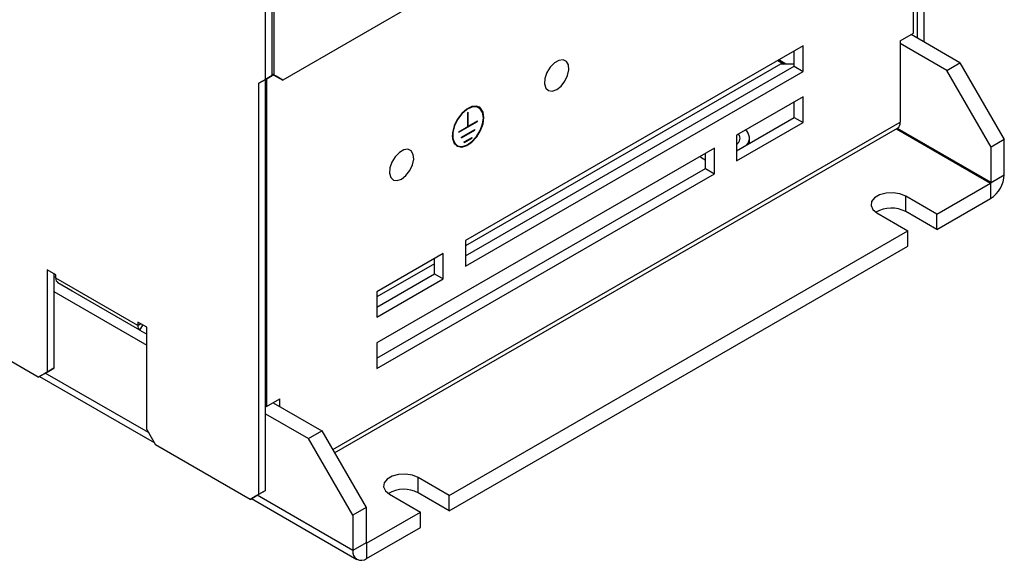
# Model space of a CAD drawing. Extents: x 267 to 2881, y -1727 to -892.
# Drawn here: x 1031 to 1158, y -1535 to -1465 of the extents above; entities that cross this region are included whole.
import ezdxf

# ---------------------------------------------------------------- set-up
doc = ezdxf.new("R2010")
doc.units = 0
doc.header["$LTSCALE"] = 20
doc.header["$MEASUREMENT"] = 0
doc.layers.add('1', color=7, linetype='CONTINUOUS')

msp = doc.modelspace()

# ---------------------------------------------------------------- linework, layer by layer
at = {"layer": '1'}
for p, q in [((1063.36743, -1398.47806), (1063.36743, -1472.1578)), ((1147.36013, -1423.66984), (1147.36013, -1467.86661)), ((1146.501, -1425.15791), (1146.501, -1467.37065)), ((1146.21462, -1425.65393), (1064.51294, -1472.81931)), ((1146.02949, -1466.7677), (1146.02949, -1425.7608)), ((1062.30579, -1472.71991), (1062.30579, -1462.79894)), ((1063.16493, -1472.22394), (1063.16493, -1462.30297)), ((1144.31122, -1467.75964), (1146.02949, -1466.7677)), ((1152.04343, -1470.57023), (1145.74302, -1466.93307)), ((1032.91008, -1511.24143), (957.16304, -1467.51359)), ((1131.76785, -1468.38679), (1088.12381, -1493.58196)), ((1131.76785, -1471.69378), (1131.76785, -1468.38679)), ((1144.31122, -1467.75964), (1144.31122, -1478.27586)), ((1150.32517, -1471.56216), (1144.31122, -1468.09039)), ((1130.62234, -1471.03249), (1130.62234, -1469.04808)), ((1128.8468, -1470.73716), (1088.12381, -1494.24604)), ((1128.50053, -1470.27297), (1129.30463, -1470.73716)), ((1129.53375, -1470.73716), (1128.6151, -1470.20683)), ((1130.62234, -1470.73716), (1128.8468, -1470.73716)), ((1150.32517, -1471.56216), (1152.04343, -1470.57023)), ((1152.04343, -1470.57023), (1157.771, -1480.49066)), ((1062.30579, -1472.71991), (1063.16493, -1472.22394)), ((1063.16493, -1472.22394), (1062.30579, -1472.72007)), ((1063.16493, -1472.0409), (1063.36743, -1472.1578)), ((1063.65381, -1472.32334), (1063.16493, -1472.04102)), ((1063.36743, -1472.1578), (1064.51294, -1472.81931)), ((1088.12381, -1495.56637), (1130.62234, -1471.03249)), ((1088.12381, -1496.88895), (1131.76785, -1471.69378)), ((1130.62234, -1471.03249), (1131.76785, -1471.69378)), ((1156.05273, -1481.4826), (1150.32517, -1471.56216)), ((1061.44666, -1473.21604), (1062.30579, -1472.71991)), ((1062.30579, -1472.72007), (1061.44666, -1473.21604)), ((1061.44666, -1526.39244), (1061.44666, -1473.21604)), ((1062.30579, -1525.89647), (1062.30579, -1472.72007)), ((1062.40704, -1472.6616), (1062.40704, -1515.04191)), ((1064.51294, -1472.81931), (1063.65381, -1472.32334)), ((1131.76785, -1475.00077), (1123.17651, -1479.96045)), ((1130.62234, -1477.64647), (1130.62234, -1475.66206)), ((1131.76785, -1478.30776), (1131.76785, -1475.00077)), ((1088.4961, -1476.95816), (1088.43883, -1476.99122)), ((1088.43883, -1478.81627), (1088.43883, -1476.99122)), ((1088.4961, -1478.78321), (1088.4961, -1476.95816)), ((1089.87473, -1476.3951), (1089.81745, -1476.36204)), ((1070.97033, -1520.61466), (1144.31122, -1478.27586)), ((1087.26009, -1479.56288), (1089.67484, -1478.16888)), ((1088.4961, -1478.78321), (1089.67484, -1478.10274)), ((1089.61756, -1478.13582), (1089.67484, -1478.16888)), ((1089.67484, -1478.16888), (1089.67484, -1478.10274)), ((1123.17651, -1481.94485), (1130.62234, -1477.64647)), ((1123.17651, -1483.26744), (1131.76785, -1478.30776)), ((1130.62234, -1477.64647), (1131.76785, -1478.30776)), ((1071.21949, -1521.04621), (1143.95886, -1479.05466)), ((1087.26009, -1479.49674), (1088.43883, -1478.81627)), ((1087.26009, -1479.56288), (1087.26009, -1479.49674)), ((1087.60811, -1480.20432), (1089.32682, -1479.21212)), ((1087.60811, -1480.27046), (1089.32682, -1479.27827)), ((1088.43883, -1478.75015), (1088.4961, -1478.78321)), ((1088.43883, -1478.81629), (1088.49611, -1478.78322)), ((1089.26955, -1479.2452), (1089.32682, -1479.27827)), ((1089.32682, -1479.27827), (1089.32682, -1479.21212)), ((1143.83569, -1479.12576), (1155.99546, -1486.14545)), ((1156.05273, -1486.04624), (1143.95025, -1479.05963)), ((1087.60811, -1480.27046), (1087.60811, -1480.20432)), ((1087.95612, -1480.81457), (1088.97881, -1480.22419)), ((1087.95612, -1480.88071), (1088.97881, -1480.29032)), ((1087.95612, -1480.88071), (1087.95612, -1480.81457)), ((1088.92153, -1480.25726), (1088.97881, -1480.29032)), ((1088.97881, -1480.29032), (1088.97881, -1480.22419)), ((1123.17651, -1479.96045), (1123.17651, -1483.26744)), ((1124.84346, -1480.98254), (1124.84346, -1480.32566)), ((1157.771, -1480.49066), (1156.05273, -1481.4826)), ((1157.771, -1485.05431), (1157.771, -1480.49066)), ((1120.31273, -1481.61367), (1076.66868, -1506.80884)), ((1087.00293, -1481.23746), (1087.0602, -1481.27052)), ((1119.16721, -1484.25937), (1119.16721, -1482.27496)), ((1120.31273, -1484.92066), (1120.31273, -1481.61367)), ((1156.05273, -1486.04624), (1156.05273, -1481.4826)), ((1076.66868, -1508.79325), (1119.16721, -1484.25937)), ((1076.66868, -1510.11583), (1120.31273, -1484.92066)), ((1119.16721, -1484.25937), (1120.31273, -1484.92066)), ((1149.03647, -1490.16279), (1155.99546, -1486.14545)), ((1155.99546, -1486.14545), (1155.99546, -1488.12964)), ((1156.05273, -1486.04624), (1157.771, -1485.05431)), ((1149.03647, -1490.16279), (1145.02717, -1487.84827)), ((1145.02717, -1489.83247), (1145.02717, -1487.84827)), ((1149.03647, -1492.14698), (1155.99546, -1488.12964)), ((1141.30425, -1489.99747), (1145.31355, -1492.31198)), ((1149.03647, -1492.14698), (1145.02717, -1489.83247)), ((1149.03647, -1492.14698), (1149.03647, -1490.16279)), ((1086.03325, -1526.53377), (1145.31355, -1492.31198)), ((1145.31355, -1494.29618), (1145.31355, -1492.31198)), ((1088.12381, -1493.58196), (1088.12381, -1496.88895)), ((1086.03325, -1528.51797), (1145.31355, -1494.29618)), ((1085.26003, -1495.23518), (1076.66868, -1500.19486)), ((1084.11451, -1497.88088), (1084.11451, -1495.89647)), ((1085.26003, -1498.54217), (1085.26003, -1495.23518)), ((1035.20111, -1498.01325), (1034.0556, -1497.35196)), ((1034.0556, -1497.35196), (1034.0556, -1510.57992)), ((1084.11452, -1496.56056), (1076.66868, -1500.85895)), ((1034.91473, -1497.84793), (1034.91473, -1510.08395)), ((1034.91473, -1498.17911), (1035.20111, -1498.34443)), ((1035.20111, -1498.45388), (1035.20111, -1498.01325)), ((1045.7971, -1504.57081), (1035.20111, -1498.45388)), ((1076.66868, -1502.17927), (1084.11451, -1497.88088)), ((1076.66868, -1503.50185), (1085.26003, -1498.54217)), ((1084.11451, -1497.88088), (1085.26003, -1498.54217)), ((1034.91473, -1500.16298), (1046.94262, -1507.10653)), ((1046.06552, -1505.16415), (1035.46952, -1499.04721)), ((1037.30373, -1500.10642), (1035.46952, -1499.04721)), ((1076.66868, -1500.19486), (1076.66868, -1503.50185)), ((1046.94262, -1504.79148), (1045.7971, -1504.13019)), ((1045.7971, -1504.13019), (1045.7971, -1504.57081)), ((1045.7971, -1504.57081), (1046.17874, -1504.3505)), ((1046.06552, -1505.16415), (1046.44615, -1504.50487)), ((1046.06552, -1505.16415), (1046.94262, -1505.67065)), ((1046.94262, -1518.01944), (1046.94262, -1504.79148)), ((1076.66868, -1506.80884), (1076.66868, -1510.11583)), ((1034.91473, -1510.08395), (1033.76922, -1510.74546)), ((1034.0556, -1510.57992), (1034.91473, -1510.08395)), ((1032.91008, -1511.24143), (1034.0556, -1510.57992)), ((1033.76922, -1510.74546), (1032.91008, -1511.24143)), ((1033.09084, -1511.13707), (1047.9074, -1519.69049)), ((1047.17186, -1518.4165), (1033.82649, -1510.71238)), ((1062.40704, -1515.04191), (1064.12531, -1514.04998)), ((1064.12531, -1515.04202), (1064.12531, -1514.04998)), ((1062.30579, -1514.98346), (1062.40704, -1515.04191)), ((1063.26608, -1514.546), (1069.5665, -1518.18315)), ((1062.30579, -1515.9755), (1067.84823, -1519.17508)), ((1046.94262, -1518.01944), (1048.08813, -1520.00353)), ((1067.84823, -1519.17508), (1069.5665, -1518.18315)), ((1073.5758, -1529.09552), (1067.84823, -1519.17508)), ((1069.5665, -1518.18315), (1075.29407, -1528.10358)), ((1060.30115, -1527.05395), (1048.08813, -1520.00353)), ((1086.03325, -1526.53377), (1082.02396, -1524.21925)), ((1082.02396, -1526.20345), (1082.02396, -1524.21925)), ((1060.30115, -1527.05395), (1061.44666, -1526.39244)), ((1061.16028, -1526.55798), (1060.30115, -1527.05395)), ((1060.4819, -1526.9496), (1074.09594, -1534.80882)), ((1062.30579, -1525.89647), (1061.16028, -1526.55798)), ((1073.5758, -1533.65917), (1061.21755, -1526.5249)), ((1061.44666, -1526.39244), (1062.30579, -1525.89647)), ((1078.30104, -1526.36845), (1082.31033, -1528.68296)), ((1086.03325, -1528.51797), (1082.02396, -1526.20345)), ((1086.03325, -1528.51797), (1086.03325, -1526.53377)), ((1075.29407, -1528.10358), (1073.5758, -1529.09552)), ((1075.29407, -1528.10358), (1075.29407, -1532.66723)), ((1073.5758, -1529.09552), (1073.5758, -1533.65917)), ((1075.35134, -1532.70031), (1082.31033, -1528.68296)), ((1082.31033, -1530.66716), (1082.31033, -1528.68296)), ((1075.35134, -1534.6845), (1082.31033, -1530.66716)), ((1075.29407, -1532.66723), (1073.5758, -1533.65917)), ((1075.35134, -1532.70031), (1075.29407, -1532.66724)), ((1075.35134, -1532.70031), (1075.35134, -1534.6845))]:
    msp.add_line(p, q, dxfattribs=at)
at = {"layer": '1', "flags": 128}
for points in [[(1099.92259, -1474.03875), (1100.49158, -1473.58746), (1100.98372, -1472.95148), (1101.33255, -1472.21669), (1101.49096, -1471.48233), (1101.43755, -1470.84759), (1101.17954, -1470.39819), (1100.75177, -1470.19482), (1100.21201, -1470.26495), (1099.63317, -1470.59911), (1099.09342, -1471.15217), (1098.66565, -1471.84943), (1098.40764, -1472.59672), (1098.35423, -1473.29312), (1098.51264, -1473.84459), (1098.86147, -1474.17662), (1099.35361, -1474.2444), (1099.92259, -1474.03875)], [(1090.51507, -1477.65076), (1090.40412, -1476.94705), (1090.08331, -1476.4477), (1089.5874, -1476.20681), (1088.97012, -1476.25049), (1088.29837, -1476.574), (1087.64495, -1477.1423), (1087.08066, -1477.89378), (1086.66665, -1478.74702), (1086.44779, -1479.60957), (1086.44779, -1480.38793), (1086.66665, -1480.99778), (1087.08066, -1481.37302), (1087.64495, -1481.47298), (1088.29837, -1481.28685), (1088.97012, -1480.83478), (1089.5874, -1480.16577), (1090.08331, -1479.35231), (1090.40412, -1478.48255), (1090.51507, -1477.65076)], [(1090.45779, -1477.68382), (1090.34995, -1476.9998), (1090.03811, -1476.51441), (1089.55607, -1476.28026), (1088.95606, -1476.32272), (1088.30311, -1476.63719), (1087.66796, -1477.18958), (1087.11945, -1477.92005), (1086.71702, -1478.74942), (1086.50428, -1479.58784), (1086.50428, -1480.34443), (1086.71702, -1480.93722), (1087.11945, -1481.30196), (1087.66796, -1481.39913), (1088.30311, -1481.2182), (1088.95606, -1480.77878), (1089.55607, -1480.12848), (1090.03811, -1479.33778), (1090.34995, -1478.49235), (1090.45779, -1477.68382)], [(1079.87612, -1485.61134), (1080.4451, -1485.16005), (1080.93724, -1484.52406), (1081.28607, -1483.78927), (1081.44448, -1483.05492), (1081.39107, -1482.42018), (1081.13306, -1481.97078), (1080.70529, -1481.76741), (1080.16554, -1481.83754), (1079.5867, -1482.1717), (1079.04694, -1482.72475), (1078.61918, -1483.42201), (1078.36117, -1484.16931), (1078.30776, -1484.86571), (1078.46616, -1485.41717), (1078.81499, -1485.74921), (1079.30713, -1485.81698), (1079.87612, -1485.61134)], [(1145.02717, -1487.84827), (1144.27825, -1487.54554), (1143.39514, -1487.40894), (1142.48437, -1487.45494), (1141.65577, -1487.678), (1141.00929, -1488.0512), (1140.62291, -1488.52954), (1140.54322, -1489.05532), (1140.77986, -1489.56513), (1141.30425, -1489.99747)], [(1082.02396, -1524.21925), (1081.27504, -1523.91653), (1080.39193, -1523.77992), (1079.48115, -1523.82592), (1078.65256, -1524.04898), (1078.00608, -1524.42218), (1077.61969, -1524.90052), (1077.54001, -1525.4263), (1077.77664, -1525.93611), (1078.30104, -1526.36845)]]:
    msp.add_lwpolyline(points, dxfattribs=at)
at = {"layer": '1'}
for centre, radius, start, end in [((1089.23548, -1477.6268), 1.39223, 65.2909549, 124.9313117), ((1089.07571, -1477.4444), 1.39291, 352.8534433, 55.8343519), ((1143.49286, -1478.37471), 0.82431, 304.424674, 6.8870225), ((1122.73175, -1480.3377), 0.88442, 300.1909661, 36.7735151), ((1123.50645, -1480.31739), 1.32245, 319.766839, 51.0051498), ((1087.86357, -1480.07482), 1.44653, 176.2992833, 233.4892453), ((1087.56387, -1479.96603), 1.47022, 245.8528606, 306.546715), ((1120.40558, -1480.5714), 2.8701, 227.3546168, 244.4390718), ((1153.91607, -1484.87889), 3.85892, 302.6055167, 357.39448), ((1155.92838, -1486.04058), 0.12449, 302.6062058, 357.3932332), ((1143.17257, -1493.29503), 3.92796, 61.8257742, 120.6257022), ((1035.84997, -1498.51772), 0.65199, 174.3800837, 234.3019881), ((1046.44596, -1504.63466), 0.65199, 174.3800837, 234.3019881), ((1080.16935, -1529.66601), 3.92796, 61.8257742, 120.6257022), ((1075.32898, -1532.67289), 0.03537, 170.7886463, 309.2022842), ((1074.65823, -1533.83475), 1.09658, 170.7860423, 309.2032155)]:
    msp.add_arc(centre, radius, start, end, dxfattribs=at)

doc.saveas('drawing.dxf')
